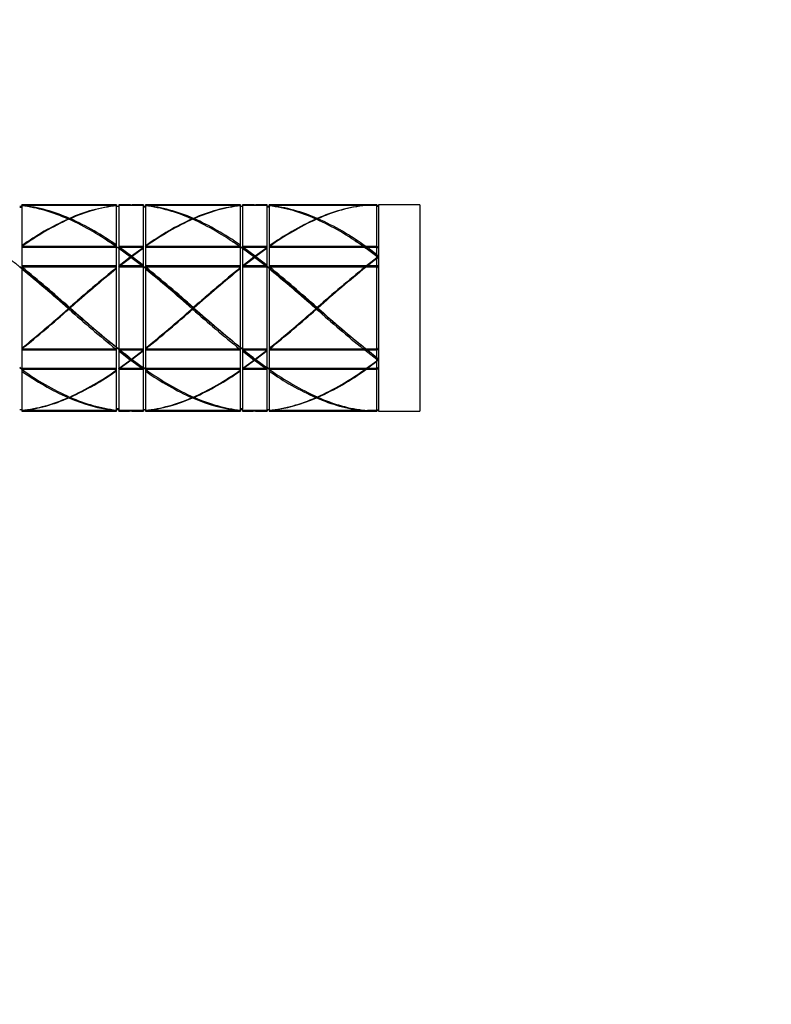
# Model space of a CAD drawing. Units: millimetres. Extents: x 0 to 835, y 0 to 1165.
# Drawn here: x 497 to 588, y 636 to 755 of the extents above; entities that cross this region are included whole.
import ezdxf
from ezdxf import colors
from ezdxf.entities.mleader import LeaderData, LeaderLine
from ezdxf.math import Vec2, Vec3

# ---------------------------------------------------------------- set-up
doc = ezdxf.new("R2010")
doc.units = ezdxf.units.MM
doc.layers.add('DV1_Défaut', color=7, linetype='Continuous')
doc.layers.add('Défaut', color=7, linetype='Continuous')

# ---------------------------------------------------------------- blocks, each defined once
blk = doc.blocks.new('_DOT')
at = {"color": 0}
blk.add_line((0, 0), (-1, 0), dxfattribs=at)
at = {"color": 0, "const_width": 0.333}
blk.add_lwpolyline([(-0.1665, 0, 1), (0.1665, 0, 1)], format="xyb", close=True, dxfattribs=at)
blk = doc.blocks.new('SE')
at = {"layer": 'DV1_Défaut', "color": 7, "linetype": 'Continuous'}
for p, q in [((497.11, 732.8), (496.86, 732.8)), ((497.11, 732.71), (496.86, 732.74)), ((496.86, 732.73), (497.11, 732.71)), ((497.11, 732.94), (497.11, 733)), ((508.61, 733), (497.11, 733)), ((497.11, 732.94), (508.61, 732.94)), ((497.11, 732.94), (497.11, 732.89)), ((497.11, 732.89), (497.11, 728.03)), ((497.15, 732.92), (497.13, 732.88)), ((508.61, 732.92), (497.15, 732.92)), ((508.61, 733), (508.61, 732.94)), ((508.61, 732.92), (508.61, 732.94)), ((508.61, 732.91), (508.61, 732.92)), ((508.61, 728.11), (508.61, 732.9)), ((508.86, 732.8), (508.61, 732.8)), ((508.86, 733), (508.86, 732.94)), ((510.16, 733), (508.86, 733)), ((508.86, 732.94), (508.91, 732.94)), ((508.86, 732.94), (508.86, 732.92)), ((511.83, 732.92), (508.86, 732.92)), ((508.86, 732.92), (508.86, 727.97)), ((508.91, 732.94), (510.27, 733)), ((508.91, 732.94), (508.91, 732.92)), ((509.03, 732.92), (509.05, 732.94)), ((510.33, 733), (509.05, 732.94)), ((509.05, 732.94), (511.61, 732.94)), ((510.27, 733), (510.16, 733)), ((511.61, 732.94), (510.33, 733)), ((510.37, 733), (510.43, 733)), ((510.43, 733), (510.49, 733)), ((510.5, 733), (511.86, 732.95)), ((511.86, 733), (510.5, 733)), ((511.61, 732.94), (511.63, 732.92)), ((511.86, 732.92), (511.83, 732.92)), ((511.86, 732.95), (511.86, 733)), ((511.86, 732.94), (511.86, 732.95)), ((511.86, 727.97), (511.86, 732.92)), ((512.11, 732.8), (511.86, 732.8)), ((511.86, 732.74), (512.11, 732.71)), ((512.11, 732.71), (511.86, 732.74)), ((512.11, 732.94), (512.11, 733)), ((523.61, 733), (512.11, 733)), ((512.11, 732.94), (523.61, 732.94)), ((512.11, 732.94), (512.11, 732.89)), ((512.11, 732.89), (512.11, 728.02)), ((512.16, 732.92), (512.14, 732.88)), ((523.61, 732.92), (512.16, 732.92)), ((523.61, 733), (523.61, 732.94)), ((523.61, 732.92), (523.61, 732.94)), ((523.61, 732.91), (523.61, 732.92)), ((523.61, 728.11), (523.61, 732.9)), ((523.86, 732.8), (523.61, 732.8)), ((523.86, 733), (523.86, 732.94)), ((525.15, 733), (523.86, 733)), ((523.86, 732.94), (523.91, 732.94)), ((523.86, 732.94), (523.86, 732.92)), ((526.84, 732.92), (523.86, 732.92)), ((523.86, 732.92), (523.86, 727.97)), ((523.91, 732.94), (525.25, 733)), ((523.91, 732.94), (523.91, 732.92)), ((524.03, 732.92), (524.05, 732.94)), ((525.32, 733), (524.05, 732.94)), ((524.05, 732.94), (526.61, 732.94)), ((525.25, 733), (525.15, 733)), ((526.61, 732.94), (525.32, 733)), ((525.36, 733), (525.42, 733)), ((525.42, 733), (525.48, 733)), ((525.49, 733), (526.86, 732.95)), ((526.86, 733), (525.49, 733)), ((526.61, 732.94), (526.63, 732.92)), ((526.86, 732.92), (526.84, 732.92)), ((526.86, 732.95), (526.86, 733)), ((526.86, 732.94), (526.86, 732.95)), ((526.86, 727.97), (526.86, 732.92)), ((527.11, 732.8), (526.86, 732.8)), ((526.86, 732.74), (527.11, 732.71)), ((527.11, 732.71), (526.86, 732.74)), ((527.11, 732.94), (527.11, 733)), ((540.16, 733), (527.11, 733)), ((527.11, 732.94), (538.92, 732.94)), ((527.11, 732.94), (527.11, 732.89)), ((527.11, 732.89), (527.11, 728.02)), ((527.16, 732.92), (527.14, 732.88)), ((538.69, 732.92), (527.16, 732.92)), ((540.16, 732.92), (538.83, 732.92)), ((538.92, 732.94), (540.16, 733)), ((538.92, 732.94), (538.92, 732.92)), ((539.04, 732.92), (539.06, 732.94)), ((540.16, 733), (539.06, 732.94)), ((539.06, 732.94), (540.16, 732.94)), ((540.16, 733), (540.36, 732.8)), ((540.16, 733), (540.16, 733)), ((540.16, 733), (540.16, 733)), ((540.16, 733), (540.36, 732.8)), ((540.36, 732.8), (540.16, 733)), ((540.16, 732.94), (540.16, 733)), ((540.26, 732.84), (540.16, 732.94)), ((540.16, 732.92), (540.24, 732.84)), ((540.16, 727.97), (540.16, 732.92)), ((540.24, 732.84), (540.26, 732.84)), ((540.24, 732.84), (540.26, 732.84)), ((540.36, 733), (540.36, 708)), ((545.36, 733), (540.36, 733)), ((540.36, 732.8), (540.36, 732.8)), ((545.36, 733), (545.36, 708)), ((502.88, 731.23), (502.92, 731.36)), ((502.99, 731.33), (502.9, 731.22)), ((517.88, 731.23), (517.92, 731.36)), ((517.99, 731.33), (517.91, 731.22)), ((532.89, 731.23), (532.93, 731.36)), ((533, 731.33), (532.91, 731.22)), ((497.11, 728.03), (497.11, 727.93)), ((497.11, 727.93), (497.16, 727.97)), ((497.11, 727.93), (497.11, 727.92)), ((497.16, 727.97), (508.48, 727.97)), ((508.48, 727.97), (508.57, 727.92)), ((508.61, 727.9), (508.61, 728.11)), ((508.86, 727.97), (511.86, 727.97)), ((508.86, 727.97), (508.86, 727.92)), ((511.86, 727.92), (511.86, 727.97)), ((512.11, 728.02), (512.11, 727.92)), ((512.11, 727.92), (512.17, 727.97)), ((512.17, 727.97), (523.48, 727.97)), ((523.48, 727.97), (523.58, 727.92)), ((523.61, 727.9), (523.61, 728.11)), ((523.86, 727.97), (526.86, 727.97)), ((523.86, 727.97), (523.86, 727.92)), ((526.86, 727.92), (526.86, 727.97)), ((527.11, 728.02), (527.11, 727.92)), ((527.11, 727.92), (527.17, 727.97)), ((527.17, 727.97), (538.49, 727.97)), ((538.49, 727.97), (538.58, 727.92)), ((538.76, 727.92), (538.82, 727.97)), ((538.82, 727.97), (540.16, 727.97)), ((540.25, 727.92), (540.16, 727.97)), ((497.11, 727.92), (508.57, 727.92)), ((497.11, 727.92), (497.11, 727.81)), ((508.61, 727.81), (497.11, 727.81)), ((497.11, 727.81), (497.11, 725.63)), ((508.57, 727.92), (508.61, 727.89)), ((508.61, 727.9), (508.86, 727.73)), ((508.86, 727.73), (508.61, 727.9)), ((508.61, 727.89), (508.61, 727.9)), ((508.61, 727.81), (508.61, 727.89)), ((508.61, 725.63), (508.61, 727.81)), ((508.86, 727.92), (511.86, 727.92)), ((508.86, 727.92), (508.86, 727.84)), ((508.99, 727.76), (508.86, 727.84)), ((508.86, 727.84), (508.86, 727.73)), ((508.86, 727.73), (508.86, 727.71)), ((510.27, 726.68), (508.86, 727.71)), ((508.86, 727.71), (508.86, 725.63)), ((509.04, 727.81), (508.99, 727.76)), ((509.04, 727.81), (510.43, 726.8)), ((511.81, 727.81), (509.04, 727.81)), ((510.37, 726.65), (510.43, 726.8)), ((510.5, 726.75), (510.37, 726.65)), ((510.43, 726.8), (511.81, 727.81)), ((511.86, 727.75), (510.5, 726.75)), ((510.5, 726.75), (511.86, 725.69)), ((511.81, 727.76), (511.81, 727.81)), ((511.86, 727.8), (511.81, 727.76)), ((511.86, 727.8), (511.86, 727.92)), ((511.86, 727.73), (511.86, 727.8)), ((511.86, 725.69), (511.86, 727.75)), ((512.11, 727.92), (523.58, 727.92)), ((512.11, 727.92), (512.11, 727.92)), ((512.11, 727.92), (512.11, 727.81)), ((523.61, 727.81), (512.11, 727.81)), ((512.11, 727.81), (512.11, 725.63)), ((523.58, 727.92), (523.61, 727.89)), ((523.61, 727.9), (523.86, 727.73)), ((523.86, 727.73), (523.61, 727.9)), ((523.61, 727.89), (523.61, 727.9)), ((523.61, 727.81), (523.61, 727.89)), ((523.61, 725.63), (523.61, 727.81)), ((523.86, 727.92), (526.86, 727.92)), ((523.86, 727.92), (523.86, 727.84)), ((523.98, 727.76), (523.86, 727.84)), ((523.86, 727.84), (523.86, 727.73)), ((523.86, 727.73), (523.86, 727.7)), ((525.25, 726.68), (523.86, 727.7)), ((523.86, 727.7), (523.86, 725.63)), ((524.04, 727.81), (523.98, 727.76)), ((524.04, 727.81), (525.42, 726.8)), ((526.81, 727.81), (524.04, 727.81)), ((525.36, 726.65), (525.42, 726.8)), ((525.49, 726.75), (525.36, 726.65)), ((525.42, 726.8), (526.81, 727.81)), ((526.86, 727.75), (525.49, 726.75)), ((525.49, 726.75), (526.86, 725.69)), ((526.81, 727.76), (526.81, 727.81)), ((526.86, 727.8), (526.81, 727.76)), ((526.86, 727.8), (526.86, 727.92)), ((526.86, 727.73), (526.86, 727.8)), ((526.86, 725.69), (526.86, 727.75)), ((527.11, 727.92), (538.58, 727.92)), ((527.11, 727.92), (527.11, 727.92)), ((527.11, 727.92), (527.11, 727.81)), ((538.72, 727.81), (527.11, 727.81)), ((527.11, 727.81), (527.11, 725.63)), ((538.58, 727.92), (538.81, 727.76)), ((540.16, 726.75), (538.72, 727.81)), ((538.81, 727.76), (538.72, 727.81)), ((539, 727.76), (538.76, 727.92)), ((538.76, 727.92), (540.25, 727.92)), ((539.05, 727.81), (539, 727.76)), ((539.05, 727.81), (540.16, 727)), ((540.16, 727.81), (539.05, 727.81)), ((540.16, 727), (540.16, 727.81)), ((540.16, 727.81), (540.25, 727.76)), ((540.16, 726.75), (540.36, 726.65)), ((540.16, 726.75), (540.16, 726.75)), ((540.16, 726.6), (540.16, 726.75)), ((540.25, 727.76), (540.25, 727.92)), ((497.11, 725.63), (508.61, 725.63)), ((497.11, 725.63), (497.11, 725.59)), ((497.11, 725.59), (508.61, 725.59)), ((497.11, 725.59), (497.11, 725.42)), ((508.61, 725.59), (508.61, 725.63)), ((508.61, 725.45), (508.61, 725.59)), ((508.86, 725.51), (510.33, 726.63)), ((508.86, 725.63), (508.91, 725.63)), ((508.86, 725.63), (508.86, 725.59)), ((508.86, 725.5), (508.98, 725.59)), ((508.91, 725.59), (508.86, 725.55)), ((508.86, 725.59), (508.91, 725.59)), ((508.86, 725.59), (508.86, 725.55)), ((508.86, 725.55), (508.86, 725.51)), ((508.91, 725.63), (510.27, 726.68)), ((508.91, 725.63), (508.91, 725.59)), ((508.98, 725.59), (509.05, 725.63)), ((508.98, 725.59), (511.71, 725.59)), ((510.33, 726.63), (509.05, 725.63)), ((509.05, 725.63), (511.61, 725.63)), ((510.36, 726.65), (510.32, 726.62)), ((511.61, 725.63), (510.33, 726.63)), ((511.61, 725.63), (511.71, 725.59)), ((511.71, 725.59), (511.86, 725.46)), ((511.86, 725.51), (511.86, 725.69)), ((512.11, 725.63), (523.61, 725.63)), ((512.11, 725.63), (512.11, 725.59)), ((512.11, 725.59), (523.61, 725.59)), ((512.11, 725.59), (512.11, 725.42)), ((523.61, 725.59), (523.61, 725.63)), ((523.61, 725.45), (523.61, 725.59)), ((523.86, 725.51), (525.32, 726.63)), ((523.86, 725.63), (523.91, 725.63)), ((523.86, 725.63), (523.86, 725.59)), ((523.91, 725.59), (523.86, 725.55)), ((523.86, 725.49), (523.98, 725.59)), ((523.86, 725.59), (523.91, 725.59)), ((523.86, 725.59), (523.86, 725.55)), ((523.86, 725.55), (523.86, 725.51)), ((523.91, 725.63), (525.25, 726.68)), ((523.91, 725.63), (523.91, 725.59)), ((523.98, 725.59), (524.05, 725.63)), ((523.98, 725.59), (526.71, 725.59)), ((525.32, 726.63), (524.05, 725.63)), ((524.05, 725.63), (526.61, 725.63)), ((525.35, 726.65), (525.31, 726.62)), ((526.61, 725.63), (525.32, 726.63)), ((526.61, 725.63), (526.71, 725.59)), ((526.71, 725.59), (526.86, 725.46)), ((526.86, 725.51), (526.86, 725.69)), ((527.11, 725.63), (538.92, 725.63)), ((527.11, 725.63), (527.11, 725.59)), ((527.11, 725.59), (538.92, 725.59)), ((527.11, 725.59), (527.11, 725.42)), ((538.92, 725.59), (538.69, 725.41)), ((538.77, 725.41), (538.99, 725.59)), ((538.92, 725.63), (540.16, 726.6)), ((538.92, 725.63), (538.92, 725.59)), ((538.99, 725.59), (539.06, 725.63)), ((538.99, 725.59), (540.26, 725.59)), ((540.16, 726.5), (539.06, 725.63)), ((539.06, 725.63), (540.16, 725.63)), ((540.16, 726.5), (540.36, 726.65)), ((540.36, 726.65), (540.16, 726.6)), ((540.16, 725.63), (540.16, 726.5)), ((540.26, 725.59), (540.16, 725.63)), ((540.24, 725.41), (540.26, 725.59)), ((496.86, 725.5), (497.11, 725.3)), ((497.11, 725.3), (496.86, 725.5)), ((497.15, 725.45), (497.11, 725.42)), ((497.11, 725.42), (497.11, 725.3)), ((497.11, 725.3), (497.11, 725.22)), ((497.11, 725.22), (497.11, 715.62)), ((508.61, 725.45), (497.15, 725.45)), ((508.61, 725.39), (508.61, 725.45)), ((508.61, 725.31), (508.61, 725.39)), ((508.61, 725.28), (508.61, 725.31)), ((508.61, 715.72), (508.61, 725.28)), ((508.86, 725.51), (508.86, 725.5)), ((508.86, 725.5), (508.86, 725.45)), ((511.83, 725.45), (508.86, 725.45)), ((508.86, 725.45), (508.86, 715.56)), ((511.86, 725.44), (511.83, 725.45)), ((511.86, 725.43), (511.83, 725.45)), ((511.86, 725.51), (512.11, 725.31)), ((512.11, 725.31), (511.86, 725.51)), ((511.86, 725.46), (511.86, 725.51)), ((511.86, 725.44), (511.86, 725.46)), ((511.86, 715.56), (511.86, 725.43)), ((512.16, 725.45), (512.11, 725.41)), ((512.11, 725.41), (512.11, 725.42)), ((512.11, 725.42), (512.11, 725.31)), ((512.11, 725.31), (512.11, 725.22)), ((512.11, 725.22), (512.11, 715.62)), ((523.61, 725.45), (512.16, 725.45)), ((523.61, 725.39), (523.61, 725.45)), ((523.61, 725.31), (523.61, 725.39)), ((523.61, 725.28), (523.61, 725.31)), ((523.61, 715.72), (523.61, 725.28)), ((523.86, 725.51), (523.86, 725.49)), ((523.86, 725.49), (523.86, 725.45)), ((526.84, 725.45), (523.86, 725.45)), ((523.86, 725.45), (523.86, 715.56)), ((526.86, 725.44), (526.84, 725.45)), ((526.86, 725.43), (526.84, 725.45)), ((526.86, 725.51), (527.11, 725.31)), ((527.11, 725.31), (526.86, 725.51)), ((526.86, 725.46), (526.86, 725.51)), ((526.86, 725.44), (526.86, 725.46)), ((526.86, 715.56), (526.86, 725.43)), ((527.12, 725.41), (527.11, 725.42)), ((527.11, 725.42), (527.11, 725.31)), ((527.11, 725.31), (527.11, 725.23)), ((527.11, 725.23), (527.11, 715.62)), ((527.16, 725.45), (527.12, 725.41)), ((538.69, 725.45), (527.16, 725.45)), ((538.69, 725.41), (538.69, 725.45)), ((538.83, 725.45), (538.77, 725.41)), ((540.16, 725.45), (538.83, 725.45)), ((540.16, 725.45), (540.24, 725.41)), ((540.16, 715.56), (540.16, 725.45)), ((502.99, 720.5), (502.86, 720.5)), ((517.99, 720.5), (517.86, 720.5)), ((533, 720.5), (532.87, 720.5)), ((497.11, 715.7), (497.11, 715.59)), ((497.11, 715.59), (497.16, 715.56)), ((497.11, 715.59), (497.11, 715.41)), ((497.11, 715.41), (508.61, 715.41)), ((497.11, 715.41), (497.11, 715.38)), ((508.61, 715.38), (497.11, 715.38)), ((497.11, 715.38), (497.11, 713.19)), ((497.16, 715.56), (508.48, 715.56)), ((508.48, 715.56), (508.57, 715.59)), ((508.57, 715.59), (508.61, 715.56)), ((508.61, 715.69), (508.61, 715.72)), ((508.61, 715.69), (508.86, 715.5)), ((508.86, 715.5), (508.61, 715.69)), ((508.61, 715.56), (508.61, 715.69)), ((508.61, 715.41), (508.61, 715.56)), ((508.61, 715.38), (508.61, 715.41)), ((508.61, 713.19), (508.61, 715.38)), ((508.86, 715.56), (511.86, 715.56)), ((508.86, 715.56), (508.86, 715.51)), ((508.99, 715.41), (508.86, 715.51)), ((508.86, 715.51), (508.86, 715.5)), ((508.86, 715.5), (508.86, 715.26)), ((510.27, 714.18), (508.86, 715.26)), ((508.86, 715.26), (508.86, 713.19)), ((509.04, 715.38), (508.99, 715.41)), ((508.99, 715.41), (511.81, 715.41)), ((509.04, 715.38), (510.43, 714.3)), ((511.81, 715.38), (509.04, 715.38)), ((510.43, 714.3), (511.81, 715.38)), ((511.86, 715.31), (510.5, 714.25)), ((511.86, 715.45), (511.81, 715.41)), ((511.81, 715.41), (511.81, 715.38)), ((511.86, 715.45), (511.86, 715.56)), ((511.86, 715.31), (511.86, 715.45)), ((511.86, 713.25), (511.86, 715.31)), ((512.11, 715.7), (512.11, 715.59)), ((512.11, 715.59), (512.17, 715.56)), ((512.11, 715.59), (512.11, 715.41)), ((512.11, 715.41), (523.61, 715.41)), ((512.11, 715.41), (512.11, 715.38)), ((523.61, 715.38), (512.11, 715.38)), ((512.11, 715.38), (512.11, 713.19)), ((512.17, 715.56), (523.48, 715.56)), ((523.48, 715.56), (523.58, 715.59)), ((523.58, 715.59), (523.61, 715.57)), ((523.61, 715.7), (523.61, 715.72)), ((523.86, 715.5), (523.61, 715.7)), ((523.61, 715.69), (523.86, 715.5)), ((523.61, 715.57), (523.61, 715.69)), ((523.61, 715.41), (523.61, 715.57)), ((523.61, 715.38), (523.61, 715.41)), ((523.61, 713.19), (523.61, 715.38)), ((523.86, 715.56), (526.86, 715.56)), ((523.86, 715.56), (523.86, 715.51)), ((523.98, 715.41), (523.86, 715.51)), ((523.86, 715.51), (523.86, 715.5)), ((523.86, 715.5), (523.86, 715.25)), ((525.25, 714.18), (523.86, 715.25)), ((523.86, 715.25), (523.86, 713.19)), ((524.04, 715.38), (523.98, 715.41)), ((523.98, 715.41), (526.81, 715.41)), ((524.04, 715.38), (525.42, 714.3)), ((526.81, 715.38), (524.04, 715.38)), ((525.42, 714.3), (526.81, 715.38)), ((526.86, 715.31), (525.49, 714.25)), ((526.86, 715.45), (526.81, 715.41)), ((526.81, 715.41), (526.81, 715.38)), ((526.86, 715.45), (526.86, 715.56)), ((526.86, 715.31), (526.86, 715.45)), ((526.86, 713.25), (526.86, 715.31)), ((527.11, 715.59), (527.17, 715.56)), ((527.11, 715.59), (527.11, 715.41)), ((527.11, 715.41), (538.81, 715.41)), ((527.11, 715.41), (527.11, 715.38)), ((538.72, 715.38), (527.11, 715.38)), ((527.11, 715.38), (527.11, 713.19)), ((527.17, 715.56), (538.49, 715.56)), ((538.49, 715.56), (538.58, 715.59)), ((538.58, 715.59), (538.81, 715.41)), ((538.81, 715.41), (538.72, 715.38)), ((540.16, 714.25), (538.72, 715.38)), ((539, 715.41), (538.76, 715.59)), ((538.76, 715.59), (538.82, 715.56)), ((538.82, 715.56), (540.16, 715.56)), ((539.05, 715.38), (539, 715.41)), ((539, 715.41), (540.25, 715.41)), ((539.05, 715.38), (540.16, 714.5)), ((540.16, 715.38), (539.05, 715.38)), ((540.25, 715.59), (540.16, 715.56)), ((540.16, 715.38), (540.25, 715.41)), ((540.16, 714.5), (540.16, 715.38)), ((540.25, 715.41), (540.25, 715.59)), ((508.91, 713.19), (510.27, 714.18)), ((510.33, 714.13), (509.05, 713.19)), ((510.37, 714.35), (510.33, 714.13)), ((511.61, 713.19), (510.33, 714.13)), ((510.5, 714.25), (510.43, 714.3)), ((510.5, 714.25), (511.86, 713.25)), ((523.91, 713.19), (525.25, 714.18)), ((525.32, 714.13), (524.05, 713.19)), ((525.35, 714.35), (525.32, 714.13)), ((526.61, 713.19), (525.32, 714.13)), ((525.49, 714.25), (525.42, 714.3)), ((525.49, 714.25), (526.86, 713.25)), ((538.92, 713.19), (540.16, 714.1)), ((540.16, 714), (539.06, 713.19)), ((540.16, 714.25), (540.36, 714.35)), ((540.36, 714.35), (540.16, 714.25)), ((540.16, 714), (540.36, 714.35)), ((540.36, 714.35), (540.16, 714.1)), ((540.16, 714.25), (540.16, 714.25)), ((540.16, 714.1), (540.16, 714.25)), ((540.16, 713.19), (540.16, 714)), ((496.86, 713.27), (497.11, 713.1)), ((497.11, 713.1), (496.86, 713.27)), ((497.11, 713.19), (508.61, 713.19)), ((497.11, 713.19), (497.11, 713.08)), ((497.15, 713.03), (497.11, 713.08)), ((497.11, 713.08), (508.61, 713.08)), ((497.11, 713.08), (497.11, 713.08)), ((497.11, 713.07), (497.11, 712.84)), ((497.11, 712.84), (497.11, 708.1)), ((508.61, 713.03), (497.15, 713.03)), ((508.61, 713.08), (508.61, 713.19)), ((508.61, 713.03), (508.61, 713.08)), ((508.61, 712.98), (508.61, 713.03)), ((508.61, 712.89), (508.61, 712.96)), ((508.61, 708.11), (508.61, 712.89)), ((508.86, 713.28), (508.86, 713.25)), ((508.86, 713.21), (508.86, 713.16)), ((508.86, 713.16), (508.9, 713.19)), ((508.86, 713.19), (508.91, 713.19)), ((508.86, 713.16), (508.86, 713.08)), ((508.86, 713.08), (511.86, 713.08)), ((508.86, 713.08), (508.86, 713.03)), ((511.83, 713.03), (508.86, 713.03)), ((508.86, 713.03), (508.86, 708.09)), ((508.98, 713.25), (509.05, 713.19)), ((509.05, 713.19), (511.61, 713.19)), ((511.61, 713.19), (511.71, 713.25)), ((511.71, 713.25), (511.86, 713.13)), ((511.86, 713.05), (511.83, 713.03)), ((511.86, 713.02), (511.83, 713.03)), ((512.11, 713.1), (511.86, 713.28)), ((511.86, 713.27), (512.11, 713.1)), ((511.86, 713.13), (511.86, 713.27)), ((511.86, 713.08), (511.86, 713.13)), ((511.86, 713.05), (511.86, 713.08)), ((511.86, 713.02), (511.86, 713.05)), ((511.86, 708.09), (511.86, 713.02)), ((512.11, 713.19), (523.61, 713.19)), ((512.11, 713.19), (512.11, 713.08)), ((512.16, 713.03), (512.11, 713.08)), ((512.11, 713.08), (523.61, 713.08)), ((512.11, 713.08), (512.11, 713.08)), ((512.11, 713.08), (512.11, 712.84)), ((512.11, 712.84), (512.11, 708.1)), ((523.61, 713.03), (512.16, 713.03)), ((523.61, 713.08), (523.61, 713.19)), ((523.61, 713.03), (523.61, 713.08)), ((523.61, 712.98), (523.61, 713.03)), ((523.61, 712.89), (523.61, 712.96)), ((523.61, 708.11), (523.61, 712.89)), ((523.86, 713.28), (523.86, 713.25)), ((523.86, 713.21), (523.86, 713.16)), ((523.86, 713.16), (523.9, 713.19)), ((523.86, 713.19), (523.91, 713.19)), ((523.86, 713.16), (523.86, 713.08)), ((523.86, 713.08), (526.86, 713.08)), ((523.86, 713.08), (523.86, 713.03)), ((526.84, 713.03), (523.86, 713.03)), ((523.86, 713.03), (523.86, 708.09)), ((523.98, 713.25), (524.05, 713.19)), ((524.05, 713.19), (526.61, 713.19)), ((526.61, 713.19), (526.71, 713.25)), ((526.71, 713.25), (526.86, 713.13)), ((526.86, 713.05), (526.84, 713.03)), ((526.86, 713.02), (526.84, 713.03)), ((527.11, 713.1), (526.86, 713.28)), ((526.86, 713.27), (527.11, 713.1)), ((526.86, 713.13), (526.86, 713.27)), ((526.86, 713.08), (526.86, 713.13)), ((526.86, 713.05), (526.86, 713.08)), ((526.86, 713.02), (526.86, 713.05)), ((526.86, 708.09), (526.86, 713.02)), ((527.11, 713.19), (538.92, 713.19)), ((527.11, 713.19), (527.11, 713.08)), ((527.12, 713.08), (527.11, 713.08)), ((527.11, 713.08), (527.11, 712.84)), ((527.11, 712.84), (527.11, 708.1)), ((527.16, 713.03), (527.12, 713.08)), ((527.12, 713.08), (538.69, 713.08)), ((538.69, 713.03), (527.16, 713.03)), ((538.84, 713.19), (538.69, 713.08)), ((538.69, 713.08), (538.69, 713.03)), ((538.77, 713.08), (538.91, 713.19)), ((538.83, 713.03), (538.77, 713.08)), ((538.77, 713.08), (540.24, 713.08)), ((540.16, 713.03), (538.83, 713.03)), ((538.99, 713.25), (539.06, 713.19)), ((539.06, 713.19), (540.16, 713.19)), ((540.26, 713.25), (540.16, 713.19)), ((540.16, 713.03), (540.24, 713.08)), ((540.16, 708.09), (540.16, 713.03)), ((540.24, 713.08), (540.26, 713.25)), ((502.75, 709.63), (502.81, 709.76)), ((502.84, 709.74), (502.82, 709.61)), ((502.99, 709.68), (502.95, 709.72)), ((517.76, 709.63), (517.82, 709.76)), ((517.85, 709.74), (517.83, 709.6)), ((517.99, 709.68), (517.96, 709.72)), ((532.77, 709.63), (532.82, 709.76)), ((532.85, 709.74), (532.83, 709.61)), ((533, 709.68), (532.96, 709.72)), ((496.86, 708.2), (497.11, 708.2)), ((497.11, 708.1), (497.11, 708.07)), ((508.61, 708.07), (497.11, 708.07)), ((497.11, 708.07), (497.11, 708)), ((497.11, 708), (508.61, 708)), ((497.16, 708.09), (508.48, 708.09)), ((508.48, 708.09), (508.52, 708.12)), ((508.61, 708.29), (508.86, 708.27)), ((508.86, 708.27), (508.61, 708.29)), ((508.61, 708.2), (508.86, 708.2)), ((508.61, 708.07), (508.61, 708.11)), ((508.61, 708), (508.61, 708.07)), ((508.86, 708.09), (511.86, 708.09)), ((508.86, 708.07), (508.86, 708.05)), ((510.27, 708), (508.86, 708.05)), ((508.86, 708), (508.86, 708.05)), ((508.86, 708), (510.16, 708)), ((509.04, 708.07), (509.02, 708.09)), ((509.04, 708.07), (510.43, 708)), ((511.81, 708.07), (509.04, 708.07)), ((510.43, 708), (511.81, 708.07)), ((511.86, 708.06), (510.5, 708)), ((510.5, 708), (511.86, 708)), ((511.81, 708.09), (511.81, 708.07)), ((511.86, 708.2), (512.11, 708.2)), ((511.86, 708.06), (511.86, 708.07)), ((511.86, 708.06), (511.86, 708)), ((512.11, 708.1), (512.11, 708.07)), ((523.61, 708.07), (512.11, 708.07)), ((512.11, 708.07), (512.11, 708)), ((512.11, 708), (523.61, 708)), ((512.17, 708.09), (523.48, 708.09)), ((523.48, 708.09), (523.52, 708.12)), ((523.61, 708.29), (523.86, 708.27)), ((523.86, 708.27), (523.61, 708.29)), ((523.61, 708.2), (523.86, 708.2)), ((523.61, 708.07), (523.61, 708.11)), ((523.61, 708), (523.61, 708.07)), ((523.86, 708.09), (526.86, 708.09)), ((523.86, 708.07), (523.86, 708.05)), ((525.25, 708), (523.86, 708.05)), ((523.86, 708), (523.86, 708.05)), ((523.86, 708), (525.15, 708)), ((524.04, 708.07), (524.02, 708.09)), ((524.04, 708.07), (525.42, 708)), ((526.81, 708.07), (524.04, 708.07)), ((525.42, 708), (526.81, 708.07)), ((526.86, 708.06), (525.49, 708)), ((525.49, 708), (526.86, 708)), ((526.81, 708.09), (526.81, 708.07)), ((526.86, 708.2), (527.11, 708.2)), ((526.86, 708.06), (526.86, 708.07)), ((526.86, 708.06), (526.86, 708)), ((527.11, 708.1), (527.11, 708.07)), ((538.72, 708.07), (527.11, 708.07)), ((527.11, 708.07), (527.11, 708)), ((527.11, 708), (540.16, 708)), ((527.17, 708.09), (538.49, 708.09)), ((538.49, 708.09), (538.53, 708.13)), ((538.75, 708.1), (538.72, 708.07)), ((540.16, 708), (538.72, 708.07)), ((538.82, 708.09), (540.16, 708.09)), ((539.05, 708.07), (539.03, 708.09)), ((539.05, 708.07), (540.16, 708.01)), ((540.16, 708.07), (539.05, 708.07)), ((540.16, 708), (540.36, 708.2)), ((540.25, 708.18), (540.16, 708.09)), ((540.16, 708.07), (540.25, 708.15)), ((540.16, 708.01), (540.16, 708.07)), ((540.21, 708.06), (540.16, 708)), ((540.16, 708), (540.16, 708)), ((540.22, 708.15), (540.25, 708.15)), ((540.25, 708.15), (540.25, 708.18)), ((540.36, 708), (545.36, 708))]:
    blk.add_line(p, q, dxfattribs=at)
for centre, radius, start, end in [((510.7, 713.95), 19.07, 96.3001, 114.0991), ((510.98, 713.63), 19.41, 97.0074, 114.3096), ((524.78, 713.81), 19.21, 65.4438, 83.0354), ((525.04, 713.77), 19.26, 65.8432, 83.6777), ((516.3, 701.21), 32.98, 114.2543, 125.5915), ((516.87, 700.57), 33.75, 114.5956, 125.7191), ((484.02, 716.78), 23.7, 37.6108, 37.7487), ((488.23, 699.51), 34.94, 54.5624, 65.3072), ((489, 700.41), 33.94, 54.7094, 65.6667), ((499.63, 717.16), 22.98, 37.774, 37.9175), ((547.18, 699.71), 34.7, 114.5358, 125.3284), ((547.32, 699.81), 34.62, 114.7392, 125.5826), ((515.15, 717.64), 22.28, 37.6279, 37.7742), ((519.11, 701.02), 33.2, 54.2783, 65.5873), ((519.3, 700.87), 33.39, 54.2367, 65.785), ((554.19, 799.73), 85.05, 236.611, 236.8714), ((573.72, 806.57), 93.25, 236.6, 236.8267), ((586.38, 803.26), 89.2, 236.7342, 236.9764), ((484.91, 760.94), 42.7, 306.6827, 306.914), ((499.23, 761.84), 43.82, 306.683, 306.9033), ((619.49, 772.48), 91.44, 209.8273, 210.0782), ((509.35, 722.78), 4.01, 75.2819, 76.7505), ((510.64, 726.27), 0.466, 125.8276, 130.9543), ((524.33, 722.75), 4.04, 75.2815, 76.7385), ((525.62, 726.29), 0.446, 125.8269, 131.1746), ((639.14, 598.63), 161.7, 127.654, 131.0898), ((370.55, 570.81), 199.65, 48.534, 50.6613), ((381.46, 583.3), 183.28, 48.4949, 50.8585), ((622.54, 583.09), 182.23, 128.6959, 131.0544), ((623.24, 584.57), 181.58, 129.1451, 131.5016), ((629.68, 577.28), 191.21, 129.2826, 131.4955), ((401.95, 589.77), 174.8, 48.4376, 50.9148), ((404.25, 575.14), 193.96, 48.5036, 50.6973), ((413.08, 585.19), 180.8, 48.479, 50.8751), ((655.99, 581.31), 185.84, 129.1385, 131.4695), ((656.38, 581.08), 186.17, 129.1543, 131.5084), ((381.27, 857.74), 183.35, 309.1853, 311.4991), ((382.66, 856.35), 181.47, 309.1196, 311.4626), ((508.2, 714.26), 8.22, 130.54, 131.4605), ((521.71, 716.19), 19.34, 167.1144, 167.5543), ((621.08, 854.01), 178.46, 228.4979, 230.8805), ((499.41, 724.53), 5.3, 310.5343, 311.4339), ((627.61, 861.41), 188.11, 228.5087, 230.758), ((404.94, 847.74), 170.21, 309.0523, 311.5491), ((523.61, 713.9), 8.76, 131.0284, 131.8985), ((541.33, 715.22), 24.06, 167.3265, 167.6857), ((634.58, 852.27), 176.16, 228.4901, 230.9025), ((514.3, 724.6), 5.43, 311.0233, 311.9082), ((411.59, 857.37), 182.87, 309.1774, 311.5016), ((415.85, 852.61), 176.57, 309.0854, 311.4935), ((538.36, 714.07), 8.46, 130.5397, 131.4344), ((556.85, 715.02), 24.6, 167.1131, 167.459), ((651.3, 854.26), 178.78, 228.5007, 230.879), ((529.48, 724.46), 5.2, 310.5342, 311.4502), ((657.7, 861.58), 188.3, 228.527, 230.851), ((482.12, 677.75), 46.23, 52.693, 53.0441), ((545.53, 694.19), 40.53, 150.169, 150.4536), ((496.26, 676.69), 47.59, 52.6264, 52.9601), ((557.95, 695.66), 37.58, 150.1693, 150.4762), ((513.41, 679.67), 43.92, 52.4513, 52.7395), ((544.9, 720.6), 7.72, 232.1334, 233.9911), ((516.06, 739.6), 32.79, 234.6975, 246.0535), ((516.43, 739.82), 33.01, 234.257, 245.8312), ((488.7, 740.92), 34.3, 294.4929, 305.4821), ((488.88, 740.95), 34.3, 294.284, 305.1214), ((546.48, 740.33), 33.62, 234.8197, 245.9175), ((547.34, 741.38), 34.79, 234.5546, 245.5332), ((519.11, 740.24), 33.52, 294.3513, 305.748), ((519.61, 739.72), 32.89, 294.0127, 305.756), ((510.59, 727.18), 19.21, 246.1438, 263.6872), ((510.85, 727.13), 19.14, 245.7412, 263.2869), ((524.91, 727.25), 19.28, 276.5567, 294.0351), ((525.17, 726.99), 19, 276.0605, 293.7986), ((528.6, 719.96), 16.63, 314.0402, 315.0068)]:
    blk.add_arc(centre, radius, start, end, dxfattribs=at)
for centre, major_axis, ratio, start_param, end_param in [((497.97, 720.5), (-13.4, 6.79), 0.783282, 4.752646, 5.149903), ((498.3, 720.5), (-13.4, 6.79), 0.783282, 4.764515, 5.169684), ((514.85, 720.5), (-13.14, 8.53), 0.695223, 4.932981, 5.327396), ((515.17, 720.5), (-13.14, 8.53), 0.695223, 4.944556, 5.346934), ((520.67, 720.5), (13.14, 8.53), 0.695223, 0.94152, 1.338629), ((520.81, 720.5), (13.14, 8.53), 0.695223, 0.951012, 1.34337), ((537.55, 720.5), (13.4, 6.79), 0.783282, 1.113501, 1.51867), ((537.68, 720.5), (13.4, 6.79), 0.783282, 1.113501, 1.523529), ((515.05, 720.5), (13.57, 10.94), 0.446225, 1.036235, 1.430652), ((515.18, 720.5), (13.57, 10.94), 0.446225, 1.040968, 1.4359), ((520.47, 720.5), (-13.57, 10.94), 0.446225, 4.847285, 5.242217), ((520.8, 720.5), (-13.57, 10.94), 0.446225, 4.861419, 5.253776), ((514.85, 720.5), (14.37, -12.42), 0.097479, 1.451408, 1.845812), ((520.67, 720.5), (-14.37, -12.22), 0.097239, 4.424655, 4.826219), ((520.67, 720.5), (-14.37, -12.42), 0.097479, 4.423088, 4.820213), ((520.81, 720.5), (14.37, 12.42), 0.097479, 1.291002, 1.68336), ((515.05, 720.5), (-14.37, -12.42), 0.097479, 1.281496, 1.675931), ((520.8, 720.5), (-14.37, 12.42), 0.097479, 1.458836, 1.851194), ((514.85, 720.5), (13.57, -10.94), 0.446225, 4.8668, 5.261217), ((515.17, 720.5), (13.57, -10.94), 0.446225, 4.847271, 5.24964), ((520.67, 720.5), (-13.57, -10.94), 0.446225, 1.033546, 1.430652), ((520.81, 720.5), (-13.57, -10.94), 0.446225, 1.028806, 1.421163), ((498.17, 720.5), (-13.4, -6.79), 0.783282, 1.11926, 1.515914), ((498.31, 720.5), (-13.4, -6.79), 0.783282, 1.113515, 1.511065), ((515.05, 720.5), (-13.14, -8.53), 0.695223, 0.94152, 1.33594), ((515.18, 720.5), (-13.14, -8.53), 0.695223, 0.936265, 1.331207), ((520.47, 720.5), (13.14, -8.53), 0.695223, 4.951978, 5.34692), ((520.8, 720.5), (13.14, -8.53), 0.695223, 4.940419, 5.332777), ((537.35, 720.5), (13.4, -6.79), 0.783282, 4.772121, 5.169671), ((537.67, 720.5), (13.4, -6.79), 0.783282, 4.760275, 5.169671)]:
    blk.add_ellipse(centre, major_axis=major_axis, ratio=ratio, start_param=start_param, end_param=end_param, dxfattribs=at)
for points, weights, knots in [([(509.92, 714.69), (508.25, 715.94), (506.61, 717.32), (503.8, 719.68), (500.99, 722.11), (498.17, 724.53), (495.36, 726.65), (494.07, 727.62), (492.76, 728.48)], [0.99068195611, 0.988725438345, 1, 0.980785280403, 1, 0.980785280403, 1, 0.991109875218, 0.9904461852], [0, 0, 0, 0.192418, 0.192418, 0.520347, 0.520347, 0.848276, 0.848276, 1, 1, 1]), ([(524.92, 714.68), (524.2, 715.22), (523.49, 715.8), (520.67, 718.06), (517.86, 720.5), (515.05, 722.95), (512.24, 725.21), (509.98, 727.02), (507.7, 728.51)], [0.99265919284, 0.995059072104, 1, 0.980785280403, 1, 0.980785280403, 1, 0.984556430402, 0.993937978936], [0, 0, 0, 0.084009, 0.084009, 0.410713, 0.410713, 0.737416, 0.737416, 1, 1, 1]), ([(540.01, 714.62), (537.36, 716.63), (534.74, 718.9), (531.92, 721.32), (529.11, 723.69), (526.3, 726.05), (523.49, 727.99), (523.09, 728.26), (522.7, 728.52)], [0.997697270708, 0.982015396414, 1, 0.980785280403, 1, 0.980785280403, 1, 0.997279417368, 0.995329240968], [0, 0, 0, 0.30413, 0.30413, 0.629062, 0.629062, 0.953993, 0.953993, 1, 1, 1])]:
    blk.add_rational_spline(points, weights, degree=2, knots=knots, dxfattribs=at)
blk.add_rational_spline([(540.36, 726.65), (539.07, 727.62), (537.76, 728.48)], [1, 0.991109875218, 0.9904461852], degree=2, dxfattribs=at)

msp = doc.modelspace()

# ---------------------------------------------------------------- block references
at = {"layer": 'Défaut'}
msp.add_blockref('SE', (0, 0), dxfattribs=at)

# ---------------------------------------------------------------- leaders
at = {"layer": 'Défaut', "color": 7, "linetype": 'Continuous'}
ml = msp.add_multileader_mtext('Standard', dxfattribs=at)
ml.set_content('{\\pxsm0.9;\\fSolid Edge ISO|b1||i0||c0|p34;\\W1.;02/03/2020\\P}', color=256)
ml.set_leader_properties()
ml.set_arrow_properties(name='DOT')
ml.build(insert=Vec2(0, 0))
ml.multileader.update_dxf_attribs({"leader_type": 0, "dogleg_length": 0, "arrow_head_size": 12})
ctx = ml.context
ctx.base_point, ctx.char_height, ctx.arrow_head_size, ctx.landing_gap_size = Vec3(747.02, 1157.46), 12, 12, 4.2
notes = []
notes.append((ctx, [(0, (0, 0, 0), (0, 0), (1, 0), 1, [])]))
ctx.mtext.insert = Vec3(749.02, 1163.58)
for ctx, leaders in notes:
    for number, flags, end, landing, length, lines in leaders:
        leader = LeaderData()
        leader.index, (leader.has_last_leader_line, leader.has_dogleg_vector, leader.attachment_direction) = number, flags
        leader.last_leader_point, leader.dogleg_vector, leader.dogleg_length = Vec3(end), Vec3(landing), length
        for number, points, colour, breaks in lines:
            line = LeaderLine()
            line.index, line.vertices, line.color, line.breaks = number, Vec3.list(points), colors.encode_raw_color(colour), breaks
            leader.lines.append(line)
        ctx.leaders.append(leader)

doc.saveas('drawing.dxf')
